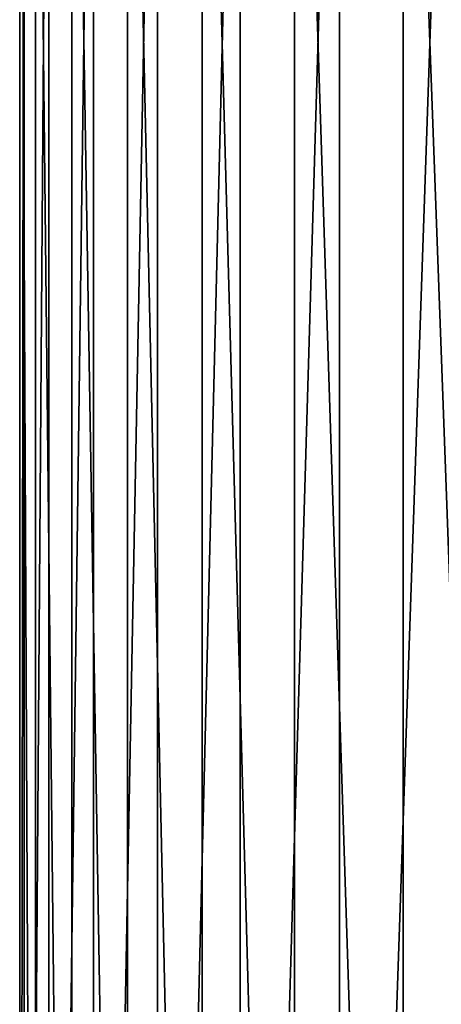
# Model space of a CAD drawing. Extents: x -135 to 135, y -250 to 0.
# Drawn here: x -115 to -110, y -21 to -11 of the extents above; entities that cross this region are included whole.
import ezdxf

# ---------------------------------------------------------------- set-up
doc = ezdxf.new("R2010")
doc.units = 0
doc.layers.add('L3', color=7, linetype='CONTINUOUS')

msp = doc.modelspace()

# ---------------------------------------------------------------- linework, layer by layer
at = {"layer": 'L3', "color": 254}
for points in [[(-114.8201, -39, 2.316255), (-114.8201, -3, 2.316255), (-114.9912, -3, 0.513003)], [(-114.8201, -39, 2.316255), (-114.9912, -3, 0.513003), (-114.9912, -39, 0.513003)], [(-114.9912, -39, 0.513003), (-114.9912, -3, 0.513003), (-114.9438, -3, -1.29773)], [(-114.9912, -39, 0.513003), (-114.9438, -3, -1.29773), (-114.9438, -39, -1.29773)], [(-114.9438, -39, -1.29773), (-114.9438, -3, -1.29773), (-114.6784, -3, -3.089539)], [(-114.9438, -39, -1.29773), (-114.6784, -3, -3.089539), (-114.6784, -39, -3.089539)], [(-114.4328, -39, 4.085731), (-114.4328, -3, 4.085731), (-114.8201, -3, 2.316255)], [(-114.4328, -39, 4.085731), (-114.8201, -3, 2.316255), (-114.8201, -39, 2.316255)], [(-114.6784, -39, -3.089539), (-114.6784, -3, -3.089539), (-114.199, -3, -4.836296)], [(-114.6784, -39, -3.089539), (-114.199, -3, -4.836296), (-114.199, -39, -4.836296)], [(-113.8351, -39, 5.795628), (-113.8351, -3, 5.795628), (-114.4328, -3, 4.085731)], [(-113.8351, -39, 5.795628), (-114.4328, -3, 4.085731), (-114.4328, -39, 4.085731)], [(-114.199, -39, -4.836296), (-114.199, -3, -4.836296), (-113.5125, -3, -6.512528)], [(-114.199, -39, -4.836296), (-113.5125, -3, -6.512528), (-113.5125, -39, -6.512528)], [(-113.0357, -39, 7.421011), (-113.0357, -3, 7.421011), (-113.8351, -3, 5.795628)], [(-113.0357, -39, 7.421011), (-113.8351, -3, 5.795628), (-113.8351, -39, 5.795628)], [(-113.5125, -39, -6.512528), (-113.5125, -3, -6.512528), (-112.629, -3, -8.093793)], [(-113.5125, -39, -6.512528), (-112.629, -3, -8.093793), (-112.629, -39, -8.093793)], [(-112.0461, -39, 8.938179), (-112.0461, -3, 8.938179), (-113.0357, -3, 7.421011)], [(-112.0461, -39, 8.938179), (-113.0357, -3, 7.421011), (-113.0357, -39, 7.421011)], [(-112.629, -39, -8.093793), (-112.629, -3, -8.093793), (-111.5613, -3, -9.557033)], [(-112.629, -39, -8.093793), (-111.5613, -3, -9.557033), (-111.5613, -39, -9.557033)], [(-110.8809, -39, 10.32501), (-110.8809, -3, 10.32501), (-112.0461, -3, 8.938179)], [(-110.8809, -39, 10.32501), (-112.0461, -3, 8.938179), (-112.0461, -39, 8.938179)], [(-111.5613, -39, -9.557033), (-111.5613, -3, -9.557033), (-110.325, -3, -10.88091)], [(-111.5613, -39, -9.557033), (-110.325, -3, -10.88091), (-110.325, -39, -10.88091)], [(-109.557, -39, 11.56128), (-109.557, -3, 11.56128), (-110.8809, -3, 10.32501)], [(-109.557, -39, 11.56128), (-110.8809, -3, 10.32501), (-110.8809, -39, 10.32501)]]:
    msp.add_3dface(points, dxfattribs=at)

doc.saveas('drawing.dxf')
